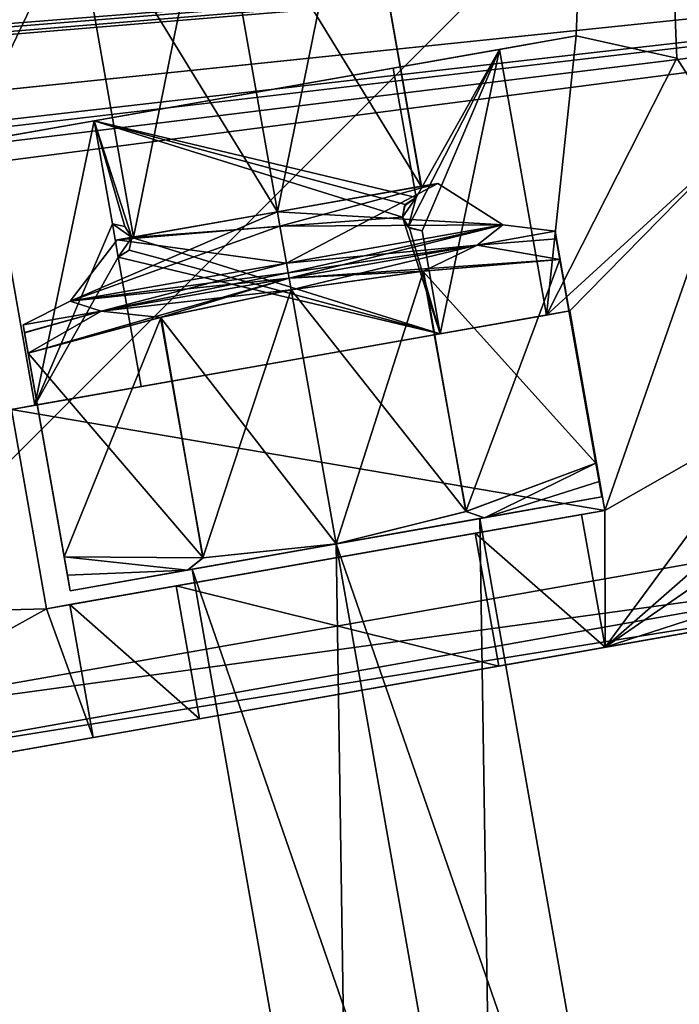
# Model space of a CAD drawing. Units: millimetres. Extents: x -600 to 600, y -938 to 256.
# Drawn here: x 295 to 305, y -318 to -303 of the extents above; entities that cross this region are included whole.
import ezdxf

# ---------------------------------------------------------------- set-up
doc = ezdxf.new("R2010")
doc.units = ezdxf.units.MM
doc.header["$LTSCALE"] = 65.185185
for name, color, linetype in [('1', 7, 'CONTINUOUS'), ('167', 7, 'CONTINUOUS'), ('168', 7, 'CONTINUOUS'), ('171', 7, 'CONTINUOUS'), ('172', 7, 'CONTINUOUS'), ('173', 7, 'CONTINUOUS'), ('174', 7, 'CONTINUOUS'), ('175', 7, 'CONTINUOUS'), ('176', 7, 'CONTINUOUS'), ('177', 7, 'CONTINUOUS'), ('178', 7, 'CONTINUOUS'), ('179', 7, 'CONTINUOUS'), ('180', 7, 'CONTINUOUS'), ('181', 7, 'CONTINUOUS'), ('182', 7, 'CONTINUOUS'), ('183', 7, 'CONTINUOUS'), ('184', 7, 'CONTINUOUS'), ('185', 7, 'CONTINUOUS'), ('186', 7, 'CONTINUOUS'), ('187', 7, 'CONTINUOUS'), ('188', 7, 'CONTINUOUS'), ('189', 7, 'CONTINUOUS'), ('190', 7, 'CONTINUOUS'), ('197', 7, 'CONTINUOUS'), ('239', 7, 'CONTINUOUS'), ('269', 7, 'CONTINUOUS'), ('270', 7, 'CONTINUOUS'), ('39', 7, 'CONTINUOUS'), ('4', 7, 'CONTINUOUS'), ('446', 7, 'CONTINUOUS'), ('447', 7, 'CONTINUOUS'), ('448', 7, 'CONTINUOUS'), ('449', 7, 'CONTINUOUS'), ('450', 7, 'CONTINUOUS'), ('451', 7, 'CONTINUOUS'), ('452', 7, 'CONTINUOUS'), ('453', 7, 'CONTINUOUS'), ('454', 7, 'CONTINUOUS'), ('455', 7, 'CONTINUOUS'), ('456', 7, 'CONTINUOUS'), ('457', 7, 'CONTINUOUS'), ('458', 7, 'CONTINUOUS'), ('459', 7, 'CONTINUOUS'), ('460', 7, 'CONTINUOUS'), ('461', 7, 'CONTINUOUS'), ('462', 7, 'CONTINUOUS'), ('463', 7, 'CONTINUOUS'), ('464', 7, 'CONTINUOUS'), ('465', 7, 'CONTINUOUS'), ('51', 7, 'CONTINUOUS'), ('52', 7, 'CONTINUOUS'), ('60', 7, 'CONTINUOUS'), ('633', 7, 'CONTINUOUS'), ('636', 7, 'CONTINUOUS'), ('65', 7, 'CONTINUOUS'), ('66', 7, 'CONTINUOUS'), ('853', 7, 'CONTINUOUS'), ('856', 7, 'CONTINUOUS')]:
    doc.layers.add(name, color=color, linetype=linetype)

msp = doc.modelspace()

# ---------------------------------------------------------------- linework, layer by layer
at = {"layer": '1', "color": 155, "linetype": 'Continuous'}
for points in [[(267.43, 196.154, 340.95), (267.435, -878.052, 340.95), (361.569, 137.869, 340.95), (267.43, 196.154, 340.95)], [(267.435, -878.052, 340.95), (361.574, -819.765, 340.95), (361.569, 137.869, 340.95), (267.435, -878.052, 340.95)]]:
    msp.add_3dface(points, dxfattribs=at)
at = {"layer": '167', "color": 155, "linetype": 'Continuous'}
for points in [[(303.601, -281.878, 298.053), (291.879, -306.475, 298.053), (303.513, -282.174, 298.053), (303.601, -281.878, 298.053)], [(291.879, -306.475, 298.053), (303.519, -282.482, 298.053), (303.513, -282.174, 298.053), (291.879, -306.475, 298.053)], [(303.519, -282.482, 298.053), (291.879, -306.475, 298.053), (303.912, -284.712, 298.053), (303.519, -282.482, 298.053)], [(291.879, -306.475, 298.053), (292.192, -306.004, 298.053), (303.912, -284.712, 298.053), (291.879, -306.475, 298.053)], [(292.192, -306.004, 298.053), (292.625, -305.64, 298.053), (303.912, -284.712, 298.053), (292.192, -306.004, 298.053)], [(292.625, -305.64, 298.053), (292.968, -305.469, 298.053), (303.912, -284.712, 298.053), (292.625, -305.64, 298.053)], [(292.968, -305.469, 298.053), (293.338, -305.366, 298.053), (303.912, -284.712, 298.053), (292.968, -305.469, 298.053)], [(293.338, -305.366, 298.053), (294.137, -305.225, 298.053), (303.912, -284.712, 298.053), (293.338, -305.366, 298.053)]]:
    msp.add_3dface(points, dxfattribs=at)
at = {"layer": '168', "color": 155, "linetype": 'Continuous'}
for points in [[(308.167, -308.844, 306.053), (303.519, -282.482, 306.053), (308.167, -308.844, 294.053), (308.167, -308.844, 306.053)], [(303.519, -282.482, 306.053), (303.912, -284.712, 298.053), (308.167, -308.844, 294.053), (303.519, -282.482, 306.053)], [(308.167, -308.844, 294.053), (303.912, -284.712, 298.053), (303.912, -284.712, 294.053), (308.167, -308.844, 294.053)]]:
    msp.add_3dface(points, dxfattribs=at)
at = {"layer": '171', "color": 155, "linetype": 'Continuous'}
for points in [[(303.186, -303.63, 306.053), (304.68, -303.961, 306.053), (303.186, -303.63, 294.053), (303.186, -303.63, 306.053)], [(303.186, -303.63, 294.053), (304.68, -303.961, 306.053), (304.68, -303.961, 294.053), (303.186, -303.63, 294.053)], [(304.68, -303.961, 306.053), (305.503, -305.252, 306.053), (304.68, -303.961, 294.053), (304.68, -303.961, 306.053)], [(305.503, -305.252, 306.053), (305.503, -305.252, 294.053), (304.68, -303.961, 294.053), (305.503, -305.252, 306.053)]]:
    msp.add_3dface(points, dxfattribs=at)
at = {"layer": '172', "color": 155, "linetype": 'Continuous'}
for points in [[(294.137, -305.225, 294.053), (294.137, -305.225, 298.053), (303.186, -303.63, 294.053), (294.137, -305.225, 294.053)], [(303.186, -303.63, 294.053), (294.137, -305.225, 298.053), (296.046, -304.889, 298.053), (303.186, -303.63, 294.053)], [(300.477, -304.107, 298.053), (303.186, -303.63, 294.053), (296.046, -304.889, 298.053), (300.477, -304.107, 298.053)], [(302.053, -303.83, 306.053), (303.186, -303.63, 294.053), (300.477, -304.107, 303.768), (302.053, -303.83, 306.053)], [(300.477, -304.107, 303.768), (303.186, -303.63, 294.053), (300.477, -304.107, 298.053), (300.477, -304.107, 303.768)], [(302.053, -303.83, 306.053), (303.186, -303.63, 306.053), (303.186, -303.63, 294.053), (302.053, -303.83, 306.053)], [(293.338, -305.366, 306.053), (294.47, -305.167, 306.053), (296.046, -304.889, 303.768), (293.338, -305.366, 306.053)], [(293.338, -305.366, 306.053), (296.046, -304.889, 303.768), (296.046, -304.889, 298.053), (293.338, -305.366, 306.053)], [(294.137, -305.225, 298.053), (293.338, -305.366, 306.053), (296.046, -304.889, 298.053), (294.137, -305.225, 298.053)]]:
    msp.add_3dface(points, dxfattribs=at)
at = {"layer": '173', "color": 155, "linetype": 'Continuous'}
for points in [[(294.47, -305.167, 306.053), (295.165, -309.106, 306.053), (296.046, -304.889, 303.768), (294.47, -305.167, 306.053)], [(296.046, -304.889, 303.768), (295.165, -309.106, 306.053), (296.315, -306.415, 303.768), (296.046, -304.889, 303.768)], [(296.315, -306.415, 303.768), (295.165, -309.106, 306.053), (296.402, -306.908, 303.768), (296.315, -306.415, 303.768)], [(296.604, -306.617, 303.411), (296.315, -306.415, 303.768), (296.402, -306.908, 303.768), (296.604, -306.617, 303.411)], [(295.165, -309.106, 306.053), (296.74, -308.828, 303.768), (296.402, -306.908, 303.768), (295.165, -309.106, 306.053)]]:
    msp.add_3dface(points, dxfattribs=at)
at = {"layer": '174', "color": 155, "linetype": 'Continuous'}
for points in [[(297.608, -313.752, 303.768), (297.261, -311.782, 303.768), (295.685, -312.06, 306.053), (297.608, -313.752, 303.768)], [(296.033, -314.03, 306.053), (297.608, -313.752, 303.768), (295.685, -312.06, 306.053), (296.033, -314.03, 306.053)]]:
    msp.add_3dface(points, dxfattribs=at)
at = {"layer": '175', "color": 155, "linetype": 'Continuous'}
for points in [[(296.046, -304.889, 303.768), (296.315, -306.415, 303.768), (296.315, -306.415, 298.053), (296.046, -304.889, 303.768)], [(296.046, -304.889, 298.053), (296.046, -304.889, 303.768), (296.315, -306.415, 298.053), (296.046, -304.889, 298.053)]]:
    msp.add_3dface(points, dxfattribs=at)
at = {"layer": '176', "color": 155, "linetype": 'Continuous'}
for points in [[(296.74, -308.828, 303.768), (296.74, -308.828, 298.053), (296.402, -306.908, 303.768), (296.74, -308.828, 303.768)], [(296.402, -306.908, 303.768), (296.74, -308.828, 298.053), (296.402, -306.908, 298.053), (296.402, -306.908, 303.768)]]:
    msp.add_3dface(points, dxfattribs=at)
at = {"layer": '177', "color": 155, "linetype": 'Continuous'}
for points in [[(297.608, -313.752, 303.768), (297.608, -313.752, 298.053), (297.261, -311.782, 303.768), (297.608, -313.752, 303.768)], [(297.261, -311.782, 303.768), (297.608, -313.752, 298.053), (297.261, -311.782, 298.053), (297.261, -311.782, 303.768)]]:
    msp.add_3dface(points, dxfattribs=at)
at = {"layer": '178', "color": 155, "linetype": 'Continuous'}
for points in [[(302.04, -312.971, 298.053), (301.693, -311.001, 298.053), (297.261, -311.782, 298.053), (302.04, -312.971, 298.053)], [(297.608, -313.752, 298.053), (302.04, -312.971, 298.053), (297.261, -311.782, 298.053), (297.608, -313.752, 298.053)]]:
    msp.add_3dface(points, dxfattribs=at)
at = {"layer": '179', "color": 155, "linetype": 'Continuous'}
for points in [[(300.477, -304.107, 298.053), (296.046, -304.889, 298.053), (300.816, -306.028, 298.053), (300.477, -304.107, 298.053)], [(300.816, -306.028, 298.053), (296.046, -304.889, 298.053), (300.655, -306.131, 298.053), (300.816, -306.028, 298.053)], [(300.655, -306.131, 298.053), (296.046, -304.889, 298.053), (300.613, -306.317, 298.053), (300.655, -306.131, 298.053)], [(300.613, -306.317, 298.053), (296.046, -304.889, 298.053), (296.604, -306.618, 298.053), (300.613, -306.317, 298.053)], [(296.604, -306.618, 298.053), (296.046, -304.889, 298.053), (296.502, -306.457, 298.053), (296.604, -306.618, 298.053)], [(296.502, -306.457, 298.053), (296.046, -304.889, 298.053), (296.315, -306.415, 298.053), (296.502, -306.457, 298.053)], [(301.172, -308.047, 298.053), (300.613, -306.317, 298.053), (296.604, -306.618, 298.053), (301.172, -308.047, 298.053)], [(300.613, -306.317, 298.053), (301.172, -308.047, 298.053), (300.716, -306.479, 298.053), (300.613, -306.317, 298.053)], [(301.172, -308.047, 298.053), (300.903, -306.52, 298.053), (300.716, -306.479, 298.053), (301.172, -308.047, 298.053)], [(296.563, -306.805, 298.053), (301.172, -308.047, 298.053), (296.604, -306.618, 298.053), (296.563, -306.805, 298.053)], [(296.402, -306.908, 298.053), (301.172, -308.047, 298.053), (296.563, -306.805, 298.053), (296.402, -306.908, 298.053)], [(296.74, -308.828, 298.053), (301.172, -308.047, 298.053), (296.402, -306.908, 298.053), (296.74, -308.828, 298.053)]]:
    msp.add_3dface(points, dxfattribs=at)
at = {"layer": '180', "color": 155, "linetype": 'Continuous'}
for points in [[(309.384, -311.676, 293.346), (309.672, -311.625, 294.053), (303.616, -312.693, 306.053), (309.384, -311.676, 293.346)], [(303.616, -312.693, 306.053), (309.672, -311.625, 294.053), (309.672, -311.625, 306.053), (303.616, -312.693, 306.053)], [(308.688, -311.799, 293.053), (309.384, -311.676, 293.346), (303.616, -312.693, 306.053), (308.688, -311.799, 293.053)], [(308.688, -311.799, 293.053), (297.608, -313.752, 298.053), (290.961, -314.924, 293.053), (308.688, -311.799, 293.053)], [(297.608, -313.752, 298.053), (308.688, -311.799, 293.053), (302.04, -312.971, 298.053), (297.608, -313.752, 298.053)], [(302.04, -312.971, 298.053), (308.688, -311.799, 293.053), (302.04, -312.971, 303.768), (302.04, -312.971, 298.053)], [(302.04, -312.971, 303.768), (308.688, -311.799, 293.053), (303.616, -312.693, 306.053), (302.04, -312.971, 303.768)], [(297.608, -313.752, 298.053), (296.033, -314.03, 306.053), (290.961, -314.924, 293.053), (297.608, -313.752, 298.053)], [(297.608, -313.752, 303.768), (296.033, -314.03, 306.053), (297.608, -313.752, 298.053), (297.608, -313.752, 303.768)], [(290.961, -314.924, 293.053), (296.033, -314.03, 306.053), (289.976, -315.098, 306.053), (290.961, -314.924, 293.053)]]:
    msp.add_3dface(points, dxfattribs=at)
at = {"layer": '181', "color": 155, "linetype": 'Continuous'}
for points in [[(302.04, -312.971, 298.053), (302.04, -312.971, 303.768), (301.693, -311.001, 298.053), (302.04, -312.971, 298.053)], [(302.04, -312.971, 303.768), (301.693, -311.001, 303.768), (301.693, -311.001, 298.053), (302.04, -312.971, 303.768)]]:
    msp.add_3dface(points, dxfattribs=at)
at = {"layer": '182', "color": 155, "linetype": 'Continuous'}
for points in [[(301.172, -308.047, 298.053), (301.172, -308.047, 303.768), (300.903, -306.52, 298.053), (301.172, -308.047, 298.053)], [(301.172, -308.047, 303.768), (300.903, -306.52, 303.768), (300.903, -306.52, 298.053), (301.172, -308.047, 303.768)]]:
    msp.add_3dface(points, dxfattribs=at)
at = {"layer": '183', "color": 155, "linetype": 'Continuous'}
for points in [[(300.477, -304.107, 303.768), (300.477, -304.107, 298.053), (300.816, -306.028, 303.768), (300.477, -304.107, 303.768)], [(300.816, -306.028, 303.768), (300.477, -304.107, 298.053), (300.816, -306.028, 298.053), (300.816, -306.028, 303.768)]]:
    msp.add_3dface(points, dxfattribs=at)
at = {"layer": '184', "color": 155, "linetype": 'Continuous'}
for points in [[(302.053, -303.83, 306.053), (300.477, -304.107, 303.768), (300.816, -306.028, 303.768), (302.053, -303.83, 306.053)], [(300.903, -306.52, 303.768), (302.053, -303.83, 306.053), (300.698, -306.465, 303.494), (300.903, -306.52, 303.768)], [(300.698, -306.465, 303.494), (302.053, -303.83, 306.053), (300.816, -306.028, 303.768), (300.698, -306.465, 303.494)], [(301.172, -308.047, 303.768), (302.053, -303.83, 306.053), (300.903, -306.52, 303.768), (301.172, -308.047, 303.768)], [(302.748, -307.769, 306.053), (302.053, -303.83, 306.053), (301.172, -308.047, 303.768), (302.748, -307.769, 306.053)], [(300.613, -306.317, 303.411), (300.698, -306.465, 303.494), (300.816, -306.028, 303.768), (300.613, -306.317, 303.411)], [(300.643, -306.15, 303.494), (300.613, -306.317, 303.411), (300.816, -306.028, 303.768), (300.643, -306.15, 303.494)]]:
    msp.add_3dface(points, dxfattribs=at)
at = {"layer": '185', "color": 155, "linetype": 'Continuous'}
for points in [[(303.616, -312.693, 306.053), (303.268, -310.723, 306.053), (301.693, -311.001, 303.768), (303.616, -312.693, 306.053)], [(302.04, -312.971, 303.768), (303.616, -312.693, 306.053), (301.693, -311.001, 303.768), (302.04, -312.971, 303.768)]]:
    msp.add_3dface(points, dxfattribs=at)
at = {"layer": '186', "color": 155, "linetype": 'Continuous'}
for points in [[(294.82, -309.167, 294.053), (303.092, -307.708, 294.053), (301.172, -308.047, 298.053), (294.82, -309.167, 294.053)], [(303.092, -307.708, 306.053), (302.748, -307.769, 306.053), (301.172, -308.047, 303.768), (303.092, -307.708, 306.053)], [(303.092, -307.708, 294.053), (303.092, -307.708, 306.053), (301.172, -308.047, 298.053), (303.092, -307.708, 294.053)], [(301.172, -308.047, 298.053), (303.092, -307.708, 306.053), (301.172, -308.047, 303.768), (301.172, -308.047, 298.053)], [(296.74, -308.828, 298.053), (294.82, -309.167, 294.053), (301.172, -308.047, 298.053), (296.74, -308.828, 298.053)], [(295.165, -309.106, 306.053), (294.82, -309.167, 294.053), (296.74, -308.828, 303.768), (295.165, -309.106, 306.053)], [(296.74, -308.828, 303.768), (294.82, -309.167, 294.053), (296.74, -308.828, 298.053), (296.74, -308.828, 303.768)], [(295.165, -309.106, 306.053), (294.82, -309.167, 306.053), (294.82, -309.167, 294.053), (295.165, -309.106, 306.053)]]:
    msp.add_3dface(points, dxfattribs=at)
at = {"layer": '187', "color": 155, "linetype": 'Continuous'}
for points in [[(303.613, -310.663, 294.053), (303.613, -310.663, 306.053), (303.092, -307.708, 294.053), (303.613, -310.663, 294.053)], [(303.613, -310.663, 306.053), (303.092, -307.708, 306.053), (303.092, -307.708, 294.053), (303.613, -310.663, 306.053)]]:
    msp.add_3dface(points, dxfattribs=at)
at = {"layer": '188', "color": 155, "linetype": 'Continuous'}
for points in [[(303.613, -310.663, 294.053), (295.341, -312.121, 294.053), (297.261, -311.782, 298.053), (303.613, -310.663, 294.053)], [(301.693, -311.001, 298.053), (303.613, -310.663, 294.053), (297.261, -311.782, 298.053), (301.693, -311.001, 298.053)], [(303.268, -310.723, 306.053), (303.613, -310.663, 294.053), (301.693, -311.001, 303.768), (303.268, -310.723, 306.053)], [(301.693, -311.001, 303.768), (303.613, -310.663, 294.053), (301.693, -311.001, 298.053), (301.693, -311.001, 303.768)], [(303.613, -310.663, 306.053), (303.613, -310.663, 294.053), (303.268, -310.723, 306.053), (303.613, -310.663, 306.053)], [(295.685, -312.06, 306.053), (297.261, -311.782, 303.768), (295.341, -312.121, 306.053), (295.685, -312.06, 306.053)], [(295.341, -312.121, 306.053), (297.261, -311.782, 303.768), (297.261, -311.782, 298.053), (295.341, -312.121, 306.053)], [(295.341, -312.121, 294.053), (295.341, -312.121, 306.053), (297.261, -311.782, 298.053), (295.341, -312.121, 294.053)]]:
    msp.add_3dface(points, dxfattribs=at)
at = {"layer": '189', "color": 155, "linetype": 'Continuous'}
for points in [[(295.341, -312.121, 306.053), (295.341, -312.121, 294.053), (294.82, -309.167, 306.053), (295.341, -312.121, 306.053)], [(294.82, -309.167, 306.053), (295.341, -312.121, 294.053), (294.82, -309.167, 294.053), (294.82, -309.167, 306.053)]]:
    msp.add_3dface(points, dxfattribs=at)
at = {"layer": '190', "color": 155, "linetype": 'Continuous'}
for points in [[(300.643, -306.15, 303.494), (300.816, -306.028, 303.768), (300.655, -306.131, 298.053), (300.643, -306.15, 303.494)], [(300.816, -306.028, 303.768), (300.816, -306.028, 298.053), (300.655, -306.131, 298.053), (300.816, -306.028, 303.768)], [(300.643, -306.15, 303.494), (300.655, -306.131, 298.053), (300.613, -306.317, 298.053), (300.643, -306.15, 303.494)], [(300.613, -306.317, 303.411), (300.643, -306.15, 303.494), (300.613, -306.317, 298.053), (300.613, -306.317, 303.411)], [(300.698, -306.465, 303.494), (300.613, -306.317, 303.411), (300.716, -306.479, 298.053), (300.698, -306.465, 303.494)], [(300.613, -306.317, 303.411), (300.613, -306.317, 298.053), (300.716, -306.479, 298.053), (300.613, -306.317, 303.411)], [(300.903, -306.52, 303.768), (300.698, -306.465, 303.494), (300.903, -306.52, 298.053), (300.903, -306.52, 303.768)], [(300.903, -306.52, 298.053), (300.698, -306.465, 303.494), (300.716, -306.479, 298.053), (300.903, -306.52, 298.053)]]:
    msp.add_3dface(points, dxfattribs=at)
at = {"layer": '197', "color": 155, "linetype": 'Continuous'}
for points in [[(290.787, -313.939, 292.053), (308.514, -310.814, 292.053), (308.635, -311.5, 292.335), (290.787, -313.939, 292.053)], [(290.787, -313.939, 292.053), (308.635, -311.5, 292.335), (290.912, -314.646, 292.357), (290.787, -313.939, 292.053)], [(308.635, -311.5, 292.335), (308.688, -311.799, 293.053), (290.912, -314.646, 292.357), (308.635, -311.5, 292.335)], [(308.688, -311.799, 293.053), (290.961, -314.924, 293.053), (290.912, -314.646, 292.357), (308.688, -311.799, 293.053)]]:
    msp.add_3dface(points, dxfattribs=at)
at = {"layer": '239', "color": 155, "linetype": 'Continuous'}
for points in [[(291.879, -306.475, 294.053), (291.879, -306.475, 298.053), (303.601, -281.878, 298.053), (291.879, -306.475, 294.053)], [(291.879, -306.475, 294.053), (303.601, -281.878, 298.053), (303.601, -281.878, 294.053), (291.879, -306.475, 294.053)]]:
    msp.add_3dface(points, dxfattribs=at)
at = {"layer": '269', "color": 155, "linetype": 'Continuous'}
for points in [[(296.315, -306.415, 303.768), (296.604, -306.617, 303.411), (296.315, -306.415, 298.053), (296.315, -306.415, 303.768)], [(296.604, -306.617, 303.411), (296.502, -306.457, 298.053), (296.315, -306.415, 298.053), (296.604, -306.617, 303.411)], [(296.604, -306.617, 303.411), (296.604, -306.618, 298.053), (296.502, -306.457, 298.053), (296.604, -306.617, 303.411)], [(296.604, -306.617, 303.411), (296.402, -306.908, 303.768), (296.604, -306.618, 298.053), (296.604, -306.617, 303.411)], [(296.402, -306.908, 303.768), (296.563, -306.805, 298.053), (296.604, -306.618, 298.053), (296.402, -306.908, 303.768)], [(296.402, -306.908, 303.768), (296.402, -306.908, 298.053), (296.563, -306.805, 298.053), (296.402, -306.908, 303.768)]]:
    msp.add_3dface(points, dxfattribs=at)
at = {"layer": '270', "color": 155, "linetype": 'Continuous'}
for points in [[(294.137, -305.225, 298.053), (294.137, -305.225, 294.053), (303.912, -284.712, 294.053), (294.137, -305.225, 298.053)], [(303.912, -284.712, 298.053), (294.137, -305.225, 298.053), (303.912, -284.712, 294.053), (303.912, -284.712, 298.053)]]:
    msp.add_3dface(points, dxfattribs=at)
at = {"layer": '39', "color": 155, "linetype": 'Continuous'}
for points in [[(306.325, -298.397, 292.053), (290.787, -313.939, 292.053), (285.723, -283.589, 292.053), (306.325, -298.397, 292.053)], [(308.514, -310.814, 292.053), (290.787, -313.939, 292.053), (306.325, -298.397, 292.053), (308.514, -310.814, 292.053)]]:
    msp.add_3dface(points, dxfattribs=at)
at = {"layer": '4', "color": 155, "linetype": 'Continuous'}
for points in [[(361.569, -819.769, 315.95), (267.43, -878.054, 315.95), (267.435, 196.152, 315.95), (361.569, -819.769, 315.95)], [(361.569, -819.769, 315.95), (267.435, 196.152, 315.95), (361.574, 137.865, 315.95), (361.569, -819.769, 315.95)]]:
    msp.add_3dface(points, dxfattribs=at)
at = {"layer": '446', "linetype": 'Continuous'}
for points in [[(297.806, -300.82, 301.553), (295.673, -301.196, 300.302), (298.761, -306.236, 301.553), (297.806, -300.82, 301.553)], [(295.673, -301.196, 297.804), (297.806, -300.82, 296.553), (296.628, -306.612, 297.803), (295.673, -301.196, 297.804)], [(297.806, -300.82, 296.553), (298.761, -306.236, 296.553), (296.628, -306.612, 297.803), (297.806, -300.82, 296.553)], [(295.673, -301.196, 300.302), (295.673, -301.196, 297.804), (296.628, -306.612, 300.302), (295.673, -301.196, 300.302)], [(298.761, -306.236, 301.553), (295.673, -301.196, 300.302), (296.628, -306.612, 300.302), (298.761, -306.236, 301.553)], [(296.628, -306.612, 300.302), (295.673, -301.196, 297.804), (296.628, -306.612, 297.803), (296.628, -306.612, 300.302)]]:
    msp.add_3dface(points, dxfattribs=at)
at = {"layer": '447', "linetype": 'Continuous'}
for points in [[(297.496, -311.536, 297.804), (299.629, -311.16, 296.553), (299.841, -324.831, 297.803), (297.496, -311.536, 297.804)], [(299.629, -311.16, 301.553), (297.497, -311.536, 300.302), (301.973, -324.455, 301.553), (299.629, -311.16, 301.553)], [(299.629, -311.16, 296.553), (301.973, -324.455, 296.553), (299.841, -324.831, 297.803), (299.629, -311.16, 296.553)], [(297.497, -311.536, 300.302), (297.496, -311.536, 297.804), (299.841, -324.831, 300.302), (297.497, -311.536, 300.302)], [(299.841, -324.831, 300.302), (297.496, -311.536, 297.804), (299.841, -324.831, 297.803), (299.841, -324.831, 300.302)], [(301.973, -324.455, 301.553), (297.497, -311.536, 300.302), (299.841, -324.831, 300.302), (301.973, -324.455, 301.553)]]:
    msp.add_3dface(points, dxfattribs=at)
at = {"layer": '448', "linetype": 'Continuous'}
for points in [[(298.761, -306.236, 296.267), (298.761, -306.236, 296.553), (301.138, -305.817, 297.661), (298.761, -306.236, 296.267)], [(301.138, -305.817, 297.661), (298.761, -306.236, 296.553), (300.894, -305.86, 297.804), (301.138, -305.817, 297.661)], [(298.761, -306.236, 301.553), (298.761, -306.236, 301.839), (301.138, -305.817, 300.445), (298.761, -306.236, 301.553)], [(298.761, -306.236, 301.553), (301.138, -305.817, 300.445), (300.893, -305.86, 300.302), (298.761, -306.236, 301.553)], [(301.138, -305.817, 300.445), (301.138, -305.817, 297.661), (300.893, -305.86, 300.302), (301.138, -305.817, 300.445)], [(300.893, -305.86, 300.302), (301.138, -305.817, 297.661), (300.894, -305.86, 297.804), (300.893, -305.86, 300.302)], [(296.628, -306.612, 297.803), (298.761, -306.236, 296.553), (296.384, -306.655, 297.661), (296.628, -306.612, 297.803)], [(296.384, -306.655, 297.661), (298.761, -306.236, 296.553), (298.761, -306.236, 296.267), (296.384, -306.655, 297.661)], [(298.761, -306.236, 301.553), (296.628, -306.612, 300.302), (296.384, -306.655, 300.444), (298.761, -306.236, 301.553)], [(298.761, -306.236, 301.839), (298.761, -306.236, 301.553), (296.384, -306.655, 300.444), (298.761, -306.236, 301.839)], [(296.628, -306.612, 300.302), (296.628, -306.612, 297.803), (296.384, -306.655, 300.444), (296.628, -306.612, 300.302)], [(296.384, -306.655, 300.444), (296.628, -306.612, 297.803), (296.384, -306.655, 297.661), (296.384, -306.655, 300.444)]]:
    msp.add_3dface(points, dxfattribs=at)
at = {"layer": '449', "linetype": 'Continuous'}
for points in [[(299.939, -300.443, 300.302), (297.806, -300.82, 301.553), (300.893, -305.86, 300.302), (299.939, -300.443, 300.302)], [(297.806, -300.82, 296.553), (299.938, -300.444, 297.803), (298.761, -306.236, 296.553), (297.806, -300.82, 296.553)], [(298.761, -306.236, 296.553), (299.938, -300.444, 297.803), (300.894, -305.86, 297.804), (298.761, -306.236, 296.553)], [(299.938, -300.444, 297.803), (299.939, -300.443, 300.302), (300.894, -305.86, 297.804), (299.938, -300.444, 297.803)], [(299.939, -300.443, 300.302), (300.893, -305.86, 300.302), (300.894, -305.86, 297.804), (299.939, -300.443, 300.302)], [(297.806, -300.82, 301.553), (298.761, -306.236, 301.553), (300.893, -305.86, 300.302), (297.806, -300.82, 301.553)]]:
    msp.add_3dface(points, dxfattribs=at)
at = {"layer": '450', "linetype": 'Continuous'}
for points in [[(301.762, -310.784, 300.302), (299.629, -311.16, 301.553), (304.106, -324.079, 300.302), (301.762, -310.784, 300.302)], [(299.629, -311.16, 296.553), (301.761, -310.784, 297.803), (301.973, -324.455, 296.553), (299.629, -311.16, 296.553)], [(301.761, -310.784, 297.803), (301.762, -310.784, 300.302), (304.106, -324.079, 297.804), (301.761, -310.784, 297.803)], [(301.973, -324.455, 296.553), (301.761, -310.784, 297.803), (304.106, -324.079, 297.804), (301.973, -324.455, 296.553)], [(304.106, -324.079, 297.804), (301.762, -310.784, 300.302), (304.106, -324.079, 300.302), (304.106, -324.079, 297.804)], [(299.629, -311.16, 301.553), (301.973, -324.455, 301.553), (304.106, -324.079, 300.302), (299.629, -311.16, 301.553)]]:
    msp.add_3dface(points, dxfattribs=at)
at = {"layer": '451', "linetype": 'Continuous'}
for points in [[(303.568, -310.465, 296.053), (295.69, -311.855, 296.053), (297.427, -311.548, 294.581), (303.568, -310.465, 296.053)], [(295.69, -311.855, 296.053), (303.568, -310.465, 296.053), (299.629, -311.16, 296.553), (295.69, -311.855, 296.053)], [(295.69, -311.855, 302.053), (303.568, -310.465, 302.053), (301.831, -310.772, 303.525), (295.69, -311.855, 302.053)], [(303.568, -310.465, 302.053), (295.69, -311.855, 302.053), (299.629, -311.16, 301.553), (303.568, -310.465, 302.053)], [(303.568, -310.465, 296.053), (297.427, -311.548, 294.581), (301.831, -310.772, 294.581), (303.568, -310.465, 296.053)], [(299.629, -311.16, 296.553), (303.568, -310.465, 296.053), (301.761, -310.784, 297.803), (299.629, -311.16, 296.553)], [(303.568, -310.465, 302.053), (299.629, -311.16, 301.553), (301.762, -310.784, 300.302), (303.568, -310.465, 302.053)], [(303.568, -310.465, 296.053), (303.568, -310.465, 302.053), (301.761, -310.784, 297.803), (303.568, -310.465, 296.053)], [(301.761, -310.784, 297.803), (303.568, -310.465, 302.053), (301.762, -310.784, 300.302), (301.761, -310.784, 297.803)], [(295.69, -311.855, 302.053), (301.831, -310.772, 303.525), (297.427, -311.548, 303.525), (295.69, -311.855, 302.053)], [(297.427, -311.548, 294.581), (299.629, -311.16, 294.053), (301.831, -310.772, 294.581), (297.427, -311.548, 294.581)], [(301.831, -310.772, 303.525), (299.629, -311.16, 304.053), (297.427, -311.548, 303.525), (301.831, -310.772, 303.525)], [(299.629, -311.16, 301.553), (295.69, -311.855, 302.053), (297.497, -311.536, 300.302), (299.629, -311.16, 301.553)], [(297.496, -311.536, 297.804), (295.69, -311.855, 296.053), (299.629, -311.16, 296.553), (297.496, -311.536, 297.804)], [(295.69, -311.855, 302.053), (295.69, -311.855, 296.053), (297.497, -311.536, 300.302), (295.69, -311.855, 302.053)], [(297.497, -311.536, 300.302), (295.69, -311.855, 296.053), (297.496, -311.536, 297.804), (297.497, -311.536, 300.302)]]:
    msp.add_3dface(points, dxfattribs=at)
at = {"layer": '452', "linetype": 'Continuous'}
for points in [[(297.654, -311.369, 294.053), (299.629, -311.16, 294.053), (297.427, -311.548, 294.581), (297.654, -311.369, 294.053)], [(295.601, -311.352, 294.053), (297.654, -311.369, 294.053), (297.427, -311.548, 294.581), (295.601, -311.352, 294.053)], [(295.649, -311.625, 295.076), (295.601, -311.352, 294.053), (297.427, -311.548, 294.581), (295.649, -311.625, 295.076)], [(295.69, -311.855, 296.053), (295.649, -311.625, 295.076), (297.427, -311.548, 294.581), (295.69, -311.855, 296.053)]]:
    msp.add_3dface(points, dxfattribs=at)
at = {"layer": '453', "linetype": 'Continuous'}
for points in [[(299.629, -311.16, 304.053), (297.66, -311.368, 304.053), (297.427, -311.548, 303.525), (299.629, -311.16, 304.053)], [(295.601, -311.352, 304.053), (295.649, -311.626, 303.026), (297.427, -311.548, 303.525), (295.601, -311.352, 304.053)], [(297.66, -311.368, 304.053), (295.601, -311.352, 304.053), (297.427, -311.548, 303.525), (297.66, -311.368, 304.053)], [(295.649, -311.626, 303.026), (295.69, -311.855, 302.053), (297.427, -311.548, 303.525), (295.649, -311.626, 303.026)]]:
    msp.add_3dface(points, dxfattribs=at)
at = {"layer": '454', "linetype": 'Continuous'}
for points in [[(294.995, -307.915, 299.052), (295.015, -308.03, 296.667), (295.69, -311.855, 302.053), (294.995, -307.915, 299.052)], [(295.015, -308.027, 301.415), (294.995, -307.915, 299.052), (295.69, -311.855, 302.053), (295.015, -308.027, 301.415)], [(295.069, -308.333, 304.053), (295.015, -308.027, 301.415), (295.601, -311.352, 304.053), (295.069, -308.333, 304.053)], [(295.601, -311.352, 304.053), (295.015, -308.027, 301.415), (295.649, -311.626, 303.026), (295.601, -311.352, 304.053)], [(295.649, -311.626, 303.026), (295.015, -308.027, 301.415), (295.69, -311.855, 302.053), (295.649, -311.626, 303.026)], [(295.015, -308.03, 296.667), (295.069, -308.333, 294.053), (295.69, -311.855, 296.053), (295.015, -308.03, 296.667)], [(295.69, -311.855, 302.053), (295.015, -308.03, 296.667), (295.69, -311.855, 296.053), (295.69, -311.855, 302.053)], [(295.069, -308.333, 294.053), (295.601, -311.352, 294.053), (295.649, -311.625, 295.076), (295.069, -308.333, 294.053)], [(295.69, -311.855, 296.053), (295.069, -308.333, 294.053), (295.649, -311.625, 295.076), (295.69, -311.855, 296.053)]]:
    msp.add_3dface(points, dxfattribs=at)
at = {"layer": '455', "linetype": 'Continuous'}
for points in [[(301.72, -306.73, 296.225), (302.874, -306.526, 299.054), (302.893, -306.638, 296.691), (301.72, -306.73, 296.225)], [(298.934, -307.221, 295.053), (301.72, -306.73, 296.225), (298.965, -307.394, 294.053), (298.934, -307.221, 295.053)], [(298.965, -307.394, 294.053), (301.72, -306.73, 296.225), (300.927, -307.116, 294.053), (298.965, -307.394, 294.053)], [(300.927, -307.116, 294.053), (301.72, -306.73, 296.225), (302.947, -306.944, 294.053), (300.927, -307.116, 294.053)], [(302.947, -306.944, 294.053), (301.72, -306.73, 296.225), (302.893, -306.638, 296.691), (302.947, -306.944, 294.053)], [(296.149, -307.712, 296.224), (298.934, -307.221, 295.053), (295.069, -308.333, 294.053), (296.149, -307.712, 296.224)], [(295.069, -308.333, 294.053), (298.934, -307.221, 295.053), (297.039, -307.801, 294.053), (295.069, -308.333, 294.053)], [(297.039, -307.801, 294.053), (298.934, -307.221, 295.053), (298.965, -307.394, 294.053), (297.039, -307.801, 294.053)], [(294.995, -307.915, 299.052), (296.149, -307.712, 296.224), (295.015, -308.03, 296.667), (294.995, -307.915, 299.052)], [(295.015, -308.03, 296.667), (296.149, -307.712, 296.224), (295.069, -308.333, 294.053), (295.015, -308.03, 296.667)]]:
    msp.add_3dface(points, dxfattribs=at)
at = {"layer": '456', "linetype": 'Continuous'}
for points in [[(302.102, -306.432, 300.933), (298.895, -306.997, 302.813), (301.72, -306.73, 301.881), (302.102, -306.432, 300.933)], [(298.895, -306.997, 295.293), (302.102, -306.432, 297.173), (298.921, -307.144, 295.207), (298.895, -306.997, 295.293)], [(302.102, -306.432, 297.173), (298.934, -307.221, 295.053), (298.921, -307.144, 295.207), (302.102, -306.432, 297.173)], [(298.934, -307.221, 295.053), (302.102, -306.432, 297.173), (301.72, -306.73, 296.225), (298.934, -307.221, 295.053)], [(301.72, -306.73, 296.225), (302.102, -306.432, 297.173), (302.874, -306.526, 299.054), (301.72, -306.73, 296.225)], [(302.874, -306.526, 299.054), (302.102, -306.432, 300.933), (301.72, -306.73, 301.881), (302.874, -306.526, 299.054)], [(302.102, -306.432, 297.173), (302.102, -306.432, 300.933), (302.874, -306.526, 299.054), (302.102, -306.432, 297.173)], [(301.72, -306.73, 301.881), (298.895, -306.997, 302.813), (298.921, -307.144, 302.899), (301.72, -306.73, 301.881)], [(298.934, -307.221, 303.053), (301.72, -306.73, 301.881), (298.921, -307.144, 302.899), (298.934, -307.221, 303.053)]]:
    msp.add_3dface(points, dxfattribs=at)
at = {"layer": '457', "linetype": 'Continuous'}
for points in [[(302.874, -306.526, 299.054), (301.72, -306.73, 301.881), (302.894, -306.64, 301.439), (302.874, -306.526, 299.054)], [(301.72, -306.73, 301.881), (298.934, -307.221, 303.053), (302.947, -306.944, 304.053), (301.72, -306.73, 301.881)], [(302.894, -306.64, 301.439), (301.72, -306.73, 301.881), (302.947, -306.944, 304.053), (302.894, -306.64, 301.439)], [(302.947, -306.944, 304.053), (298.934, -307.221, 303.053), (300.914, -307.118, 304.053), (302.947, -306.944, 304.053)], [(300.914, -307.118, 304.053), (298.934, -307.221, 303.053), (298.965, -307.394, 304.053), (300.914, -307.118, 304.053)], [(298.934, -307.221, 303.053), (296.149, -307.712, 301.881), (298.965, -307.394, 304.053), (298.934, -307.221, 303.053)], [(298.965, -307.394, 304.053), (296.149, -307.712, 301.881), (297.026, -307.804, 304.053), (298.965, -307.394, 304.053)], [(296.149, -307.712, 301.881), (294.995, -307.915, 299.052), (295.015, -308.027, 301.415), (296.149, -307.712, 301.881)], [(295.069, -308.333, 304.053), (296.149, -307.712, 301.881), (295.015, -308.027, 301.415), (295.069, -308.333, 304.053)], [(297.026, -307.804, 304.053), (296.149, -307.712, 301.881), (295.069, -308.333, 304.053), (297.026, -307.804, 304.053)]]:
    msp.add_3dface(points, dxfattribs=at)
at = {"layer": '458', "linetype": 'Continuous'}
for points in [[(298.895, -306.997, 302.813), (295.688, -307.562, 300.933), (298.921, -307.144, 302.899), (298.895, -306.997, 302.813)], [(295.688, -307.562, 297.173), (298.895, -306.997, 295.293), (296.149, -307.712, 296.224), (295.688, -307.562, 297.173)], [(298.895, -306.997, 295.293), (298.921, -307.144, 295.207), (296.149, -307.712, 296.224), (298.895, -306.997, 295.293)], [(295.688, -307.562, 300.933), (298.934, -307.221, 303.053), (298.921, -307.144, 302.899), (295.688, -307.562, 300.933)], [(298.921, -307.144, 295.207), (298.934, -307.221, 295.053), (296.149, -307.712, 296.224), (298.921, -307.144, 295.207)], [(298.934, -307.221, 303.053), (295.688, -307.562, 300.933), (296.149, -307.712, 301.881), (298.934, -307.221, 303.053)], [(295.688, -307.562, 300.933), (295.688, -307.562, 297.173), (294.995, -307.915, 299.052), (295.688, -307.562, 300.933)], [(295.688, -307.562, 300.933), (294.995, -307.915, 299.052), (296.149, -307.712, 301.881), (295.688, -307.562, 300.933)], [(295.688, -307.562, 297.173), (296.149, -307.712, 296.224), (294.995, -307.915, 299.052), (295.688, -307.562, 297.173)]]:
    msp.add_3dface(points, dxfattribs=at)
at = {"layer": '459', "linetype": 'Continuous'}
for points in [[(296.384, -306.655, 297.661), (298.761, -306.236, 296.267), (295.688, -307.562, 297.173), (296.384, -306.655, 297.661)], [(295.688, -307.562, 297.173), (298.761, -306.236, 296.267), (298.798, -306.449, 295.645), (295.688, -307.562, 297.173)], [(298.761, -306.236, 301.839), (296.384, -306.655, 300.444), (298.798, -306.449, 302.46), (298.761, -306.236, 301.839)], [(298.895, -306.997, 295.293), (295.688, -307.562, 297.173), (298.798, -306.449, 295.645), (298.895, -306.997, 295.293)], [(298.798, -306.449, 302.46), (296.384, -306.655, 300.444), (298.895, -306.997, 302.813), (298.798, -306.449, 302.46)], [(296.384, -306.655, 300.444), (296.384, -306.655, 297.661), (295.688, -307.562, 300.933), (296.384, -306.655, 300.444)], [(298.895, -306.997, 302.813), (296.384, -306.655, 300.444), (295.688, -307.562, 300.933), (298.895, -306.997, 302.813)], [(295.688, -307.562, 300.933), (296.384, -306.655, 297.661), (295.688, -307.562, 297.173), (295.688, -307.562, 300.933)]]:
    msp.add_3dface(points, dxfattribs=at)
at = {"layer": '460', "linetype": 'Continuous'}
for points in [[(301.138, -305.817, 300.445), (298.761, -306.236, 301.839), (302.102, -306.432, 300.933), (301.138, -305.817, 300.445)], [(298.761, -306.236, 296.267), (301.138, -305.817, 297.661), (298.798, -306.449, 295.645), (298.761, -306.236, 296.267)], [(301.138, -305.817, 297.661), (298.895, -306.997, 295.293), (298.798, -306.449, 295.645), (301.138, -305.817, 297.661)], [(298.895, -306.997, 295.293), (301.138, -305.817, 297.661), (302.102, -306.432, 297.173), (298.895, -306.997, 295.293)], [(301.138, -305.817, 297.661), (301.138, -305.817, 300.445), (302.102, -306.432, 297.173), (301.138, -305.817, 297.661)], [(302.102, -306.432, 297.173), (301.138, -305.817, 300.445), (302.102, -306.432, 300.933), (302.102, -306.432, 297.173)], [(298.761, -306.236, 301.839), (298.798, -306.449, 302.46), (302.102, -306.432, 300.933), (298.761, -306.236, 301.839)], [(298.798, -306.449, 302.46), (298.895, -306.997, 302.813), (302.102, -306.432, 300.933), (298.798, -306.449, 302.46)]]:
    msp.add_3dface(points, dxfattribs=at)
at = {"layer": '461', "linetype": 'Continuous'}
for points in [[(302.893, -306.638, 296.691), (302.874, -306.526, 299.054), (303.568, -310.465, 296.053), (302.893, -306.638, 296.691)], [(302.874, -306.526, 299.054), (302.894, -306.64, 301.439), (303.568, -310.465, 296.053), (302.874, -306.526, 299.054)], [(302.947, -306.944, 294.053), (302.893, -306.638, 296.691), (303.48, -309.963, 294.053), (302.947, -306.944, 294.053)], [(303.48, -309.963, 294.053), (302.893, -306.638, 296.691), (303.528, -310.237, 295.079), (303.48, -309.963, 294.053)], [(303.528, -310.237, 295.079), (302.893, -306.638, 296.691), (303.568, -310.465, 296.053), (303.528, -310.237, 295.079)], [(302.894, -306.64, 301.439), (302.947, -306.944, 304.053), (303.568, -310.465, 302.053), (302.894, -306.64, 301.439)], [(303.568, -310.465, 296.053), (302.894, -306.64, 301.439), (303.568, -310.465, 302.053), (303.568, -310.465, 296.053)], [(303.568, -310.465, 302.053), (302.947, -306.944, 304.053), (303.528, -310.236, 303.03), (303.568, -310.465, 302.053)], [(303.528, -310.236, 303.03), (302.947, -306.944, 304.053), (303.48, -309.963, 304.053), (303.528, -310.236, 303.03)]]:
    msp.add_3dface(points, dxfattribs=at)
at = {"layer": '462', "linetype": 'Continuous'}
for points in [[(300.927, -307.116, 294.053), (302.947, -306.944, 294.053), (301.55, -310.682, 294.053), (300.927, -307.116, 294.053)], [(302.947, -306.944, 294.053), (303.48, -309.963, 294.053), (301.55, -310.682, 294.053), (302.947, -306.944, 294.053)], [(298.965, -307.394, 294.053), (300.927, -307.116, 294.053), (299.629, -311.16, 294.053), (298.965, -307.394, 294.053)], [(299.629, -311.16, 294.053), (300.927, -307.116, 294.053), (301.55, -310.682, 294.053), (299.629, -311.16, 294.053)], [(297.039, -307.801, 294.053), (298.965, -307.394, 294.053), (297.654, -311.369, 294.053), (297.039, -307.801, 294.053)], [(297.654, -311.369, 294.053), (298.965, -307.394, 294.053), (299.629, -311.16, 294.053), (297.654, -311.369, 294.053)], [(295.069, -308.333, 294.053), (297.039, -307.801, 294.053), (295.601, -311.352, 294.053), (295.069, -308.333, 294.053)], [(295.601, -311.352, 294.053), (297.039, -307.801, 294.053), (297.654, -311.369, 294.053), (295.601, -311.352, 294.053)]]:
    msp.add_3dface(points, dxfattribs=at)
at = {"layer": '463', "linetype": 'Continuous'}
for points in [[(303.48, -309.963, 304.053), (301.556, -310.681, 304.053), (301.831, -310.772, 303.525), (303.48, -309.963, 304.053)], [(303.528, -310.236, 303.03), (303.48, -309.963, 304.053), (301.831, -310.772, 303.525), (303.528, -310.236, 303.03)], [(303.568, -310.465, 302.053), (303.528, -310.236, 303.03), (301.831, -310.772, 303.525), (303.568, -310.465, 302.053)], [(301.556, -310.681, 304.053), (299.629, -311.16, 304.053), (301.831, -310.772, 303.525), (301.556, -310.681, 304.053)]]:
    msp.add_3dface(points, dxfattribs=at)
at = {"layer": '464', "linetype": 'Continuous'}
for points in [[(301.55, -310.682, 294.053), (303.48, -309.963, 294.053), (301.831, -310.772, 294.581), (301.55, -310.682, 294.053)], [(303.48, -309.963, 294.053), (303.528, -310.237, 295.079), (301.831, -310.772, 294.581), (303.48, -309.963, 294.053)], [(303.528, -310.237, 295.079), (303.568, -310.465, 296.053), (301.831, -310.772, 294.581), (303.528, -310.237, 295.079)], [(299.629, -311.16, 294.053), (301.55, -310.682, 294.053), (301.831, -310.772, 294.581), (299.629, -311.16, 294.053)]]:
    msp.add_3dface(points, dxfattribs=at)
at = {"layer": '465', "linetype": 'Continuous'}
for points in [[(302.947, -306.944, 304.053), (300.914, -307.118, 304.053), (303.48, -309.963, 304.053), (302.947, -306.944, 304.053)], [(300.914, -307.118, 304.053), (298.965, -307.394, 304.053), (301.556, -310.681, 304.053), (300.914, -307.118, 304.053)], [(303.48, -309.963, 304.053), (300.914, -307.118, 304.053), (301.556, -310.681, 304.053), (303.48, -309.963, 304.053)], [(298.965, -307.394, 304.053), (297.026, -307.804, 304.053), (299.629, -311.16, 304.053), (298.965, -307.394, 304.053)], [(301.556, -310.681, 304.053), (298.965, -307.394, 304.053), (299.629, -311.16, 304.053), (301.556, -310.681, 304.053)], [(297.026, -307.804, 304.053), (295.069, -308.333, 304.053), (297.66, -311.368, 304.053), (297.026, -307.804, 304.053)], [(299.629, -311.16, 304.053), (297.026, -307.804, 304.053), (297.66, -311.368, 304.053), (299.629, -311.16, 304.053)], [(295.069, -308.333, 304.053), (295.601, -311.352, 304.053), (297.66, -311.368, 304.053), (295.069, -308.333, 304.053)]]:
    msp.add_3dface(points, dxfattribs=at)
at = {"layer": '51', "color": 155, "linetype": 'Continuous'}
for points in [[(303.613, -310.663, 294.053), (303.092, -307.708, 294.053), (294.82, -309.167, 294.053), (303.613, -310.663, 294.053)], [(295.341, -312.121, 294.053), (303.613, -310.663, 294.053), (294.82, -309.167, 294.053), (295.341, -312.121, 294.053)]]:
    msp.add_3dface(points, dxfattribs=at)
at = {"layer": '52', "color": 155, "linetype": 'Continuous'}
for points in [[(294.137, -305.225, 294.053), (303.186, -303.63, 294.053), (303.912, -284.712, 294.053), (294.137, -305.225, 294.053)], [(303.912, -284.712, 294.053), (303.186, -303.63, 294.053), (304.68, -303.961, 294.053), (303.912, -284.712, 294.053)], [(308.167, -308.844, 294.053), (303.912, -284.712, 294.053), (306.197, -309.192, 294.053), (308.167, -308.844, 294.053)], [(306.197, -309.192, 294.053), (303.912, -284.712, 294.053), (305.503, -305.252, 294.053), (306.197, -309.192, 294.053)], [(305.503, -305.252, 294.053), (303.912, -284.712, 294.053), (304.68, -303.961, 294.053), (305.503, -305.252, 294.053)]]:
    msp.add_3dface(points, dxfattribs=at)
at = {"layer": '60', "color": 155, "linetype": 'Continuous'}
msp.add_3dface([(291.879, -306.475, 294.053), (303.601, -281.878, 294.053), (285.445, -283.638, 294.053), (291.879, -306.475, 294.053)], dxfattribs=at)
at = {"layer": '633', "color": 7, "linetype": 'Continuous'}
for points in [[(327.691, -260.173, -327.45), (337.5, -340.95, -327.45), (-304.484, -289.51, -327.45), (327.691, -260.173, -327.45)], [(-304.484, -289.51, -327.45), (337.5, -340.95, -327.45), (-302.783, -292.455, -327.45), (-304.484, -289.51, -327.45)], [(-302.783, -292.455, -327.45), (337.5, -340.95, -327.45), (13.003, -317.7, -327.45), (-302.783, -292.455, -327.45)], [(13.003, -317.7, -327.45), (337.5, -340.95, -327.45), (15.126, -318.27, -327.45), (13.003, -317.7, -327.45)]]:
    msp.add_3dface(points, dxfattribs=at)
at = {"layer": '636', "color": 7, "linetype": 'Continuous'}
for points in [[(335.038, -300.255, -321.45), (-304.484, -295.4, -321.45), (-13.003, -317.7, -321.45), (335.038, -300.255, -321.45)], [(335.038, -300.255, -321.45), (0.003, -328.2, -321.45), (-17.003, -336.7, -321.45), (335.038, -300.255, -321.45)], [(16.997, -336.7, -321.45), (335.038, -300.255, -321.45), (-17.003, -336.7, -321.45), (16.997, -336.7, -321.45)], [(12.997, -317.7, -321.45), (335.038, -300.255, -321.45), (-13.003, -317.7, -321.45), (12.997, -317.7, -321.45)], [(0.003, -328.2, -321.45), (335.038, -300.255, -321.45), (2.126, -327.63, -321.45), (0.003, -328.2, -321.45)], [(335.038, -300.255, -321.45), (13.003, -326.2, -321.45), (2.126, -327.63, -321.45), (335.038, -300.255, -321.45)], [(15.126, -318.27, -321.45), (335.038, -300.255, -321.45), (12.997, -317.7, -321.45), (15.126, -318.27, -321.45)], [(13.003, -326.2, -321.45), (335.038, -300.255, -321.45), (15.126, -325.63, -321.45), (13.003, -326.2, -321.45)], [(16.681, -319.826, -321.45), (335.038, -300.255, -321.45), (15.126, -318.27, -321.45), (16.681, -319.826, -321.45)], [(15.126, -325.63, -321.45), (335.038, -300.255, -321.45), (16.679, -324.078, -321.45), (15.126, -325.63, -321.45)], [(335.038, -300.255, -321.45), (17.25, -321.95, -321.45), (16.679, -324.078, -321.45), (335.038, -300.255, -321.45)], [(17.25, -321.95, -321.45), (335.038, -300.255, -321.45), (16.681, -319.826, -321.45), (17.25, -321.95, -321.45)], [(19.126, -337.27, -321.45), (335.038, -300.255, -321.45), (16.997, -336.7, -321.45), (19.126, -337.27, -321.45)], [(20.681, -338.826, -321.45), (335.038, -300.255, -321.45), (19.126, -337.27, -321.45), (20.681, -338.826, -321.45)], [(21.25, -340.95, -321.45), (335.038, -300.255, -321.45), (20.681, -338.826, -321.45), (21.25, -340.95, -321.45)], [(337.5, -340.95, -321.45), (335.038, -300.255, -321.45), (21.25, -340.95, -321.45), (337.5, -340.95, -321.45)]]:
    msp.add_3dface(points, dxfattribs=at)
at = {"layer": '65', "color": 155, "linetype": 'Continuous'}
for points in [[(303.519, -282.482, 306.053), (308.167, -308.844, 306.053), (305.489, -282.135, 306.053), (303.519, -282.482, 306.053)], [(302.053, -303.83, 306.053), (302.748, -307.769, 306.053), (303.186, -303.63, 306.053), (302.053, -303.83, 306.053)], [(303.186, -303.63, 306.053), (302.748, -307.769, 306.053), (304.68, -303.961, 306.053), (303.186, -303.63, 306.053)], [(304.68, -303.961, 306.053), (302.748, -307.769, 306.053), (305.503, -305.252, 306.053), (304.68, -303.961, 306.053)], [(302.748, -307.769, 306.053), (303.092, -307.708, 306.053), (305.503, -305.252, 306.053), (302.748, -307.769, 306.053)], [(303.092, -307.708, 306.053), (303.613, -310.663, 306.053), (305.503, -305.252, 306.053), (303.092, -307.708, 306.053)], [(305.503, -305.252, 306.053), (303.613, -310.663, 306.053), (306.197, -309.192, 306.053), (305.503, -305.252, 306.053)], [(303.613, -310.663, 306.053), (303.616, -312.693, 306.053), (306.197, -309.192, 306.053), (303.613, -310.663, 306.053)], [(306.197, -309.192, 306.053), (303.616, -312.693, 306.053), (306.775, -309.931, 306.053), (306.197, -309.192, 306.053)], [(303.616, -312.693, 306.053), (310.484, -310.467, 306.053), (307.712, -309.866, 306.053), (303.616, -312.693, 306.053)], [(306.775, -309.931, 306.053), (303.616, -312.693, 306.053), (307.712, -309.866, 306.053), (306.775, -309.931, 306.053)], [(303.616, -312.693, 306.053), (309.672, -311.625, 306.053), (310.484, -310.467, 306.053), (303.616, -312.693, 306.053)], [(303.616, -312.693, 306.053), (303.613, -310.663, 306.053), (303.268, -310.723, 306.053), (303.616, -312.693, 306.053)]]:
    msp.add_3dface(points, dxfattribs=at)
at = {"layer": '66', "color": 155, "linetype": 'Continuous'}
for points in [[(295.165, -309.106, 306.053), (294.47, -305.167, 306.053), (294.82, -309.167, 306.053), (295.165, -309.106, 306.053)], [(294.82, -309.167, 306.053), (292.338, -312.203, 306.053), (295.341, -312.121, 306.053), (294.82, -309.167, 306.053)], [(289.976, -315.098, 306.053), (296.033, -314.03, 306.053), (295.341, -312.121, 306.053), (289.976, -315.098, 306.053)], [(289.976, -315.098, 306.053), (295.341, -312.121, 306.053), (292.338, -312.203, 306.053), (289.976, -315.098, 306.053)], [(296.033, -314.03, 306.053), (295.685, -312.06, 306.053), (295.341, -312.121, 306.053), (296.033, -314.03, 306.053)]]:
    msp.add_3dface(points, dxfattribs=at)
at = {"layer": '853', "color": 61, "linetype": 'Continuous'}
for points in [[(-335.038, -300.255, -321.45), (327.691, -260.173, -321.45), (13.003, -317.7, -321.45), (-335.038, -300.255, -321.45)], [(327.691, -260.173, -321.45), (337.5, -340.95, -321.45), (13.003, -317.7, -321.45), (327.691, -260.173, -321.45)], [(13.003, -317.7, -321.45), (337.5, -340.95, -321.45), (15.126, -318.27, -321.45), (13.003, -317.7, -321.45)]]:
    msp.add_3dface(points, dxfattribs=at)
at = {"layer": '856', "color": 61, "linetype": 'Continuous'}
for points in [[(335.038, -300.255, -320.45), (-327.691, -260.173, -320.45), (-13.003, -317.7, -320.45), (335.038, -300.255, -320.45)], [(335.038, -300.255, -320.45), (0.003, -328.2, -320.45), (-17.003, -336.7, -320.45), (335.038, -300.255, -320.45)], [(335.038, -300.255, -320.45), (-17.003, -336.7, -320.45), (16.997, -336.7, -320.45), (335.038, -300.255, -320.45)], [(12.997, -317.7, -320.45), (335.038, -300.255, -320.45), (-13.003, -317.7, -320.45), (12.997, -317.7, -320.45)], [(0.003, -328.2, -320.45), (335.038, -300.255, -320.45), (2.126, -327.63, -320.45), (0.003, -328.2, -320.45)], [(335.038, -300.255, -320.45), (13.003, -326.2, -320.45), (2.126, -327.63, -320.45), (335.038, -300.255, -320.45)], [(15.126, -318.27, -320.45), (335.038, -300.255, -320.45), (12.997, -317.7, -320.45), (15.126, -318.27, -320.45)], [(13.003, -326.2, -320.45), (335.038, -300.255, -320.45), (15.126, -325.63, -320.45), (13.003, -326.2, -320.45)], [(16.681, -319.826, -320.45), (335.038, -300.255, -320.45), (15.126, -318.27, -320.45), (16.681, -319.826, -320.45)], [(15.126, -325.63, -320.45), (335.038, -300.255, -320.45), (16.679, -324.078, -320.45), (15.126, -325.63, -320.45)], [(335.038, -300.255, -320.45), (17.25, -321.95, -320.45), (16.679, -324.078, -320.45), (335.038, -300.255, -320.45)], [(17.25, -321.95, -320.45), (335.038, -300.255, -320.45), (16.681, -319.826, -320.45), (17.25, -321.95, -320.45)], [(19.126, -337.27, -320.45), (335.038, -300.255, -320.45), (16.997, -336.7, -320.45), (19.126, -337.27, -320.45)], [(20.681, -338.826, -320.45), (335.038, -300.255, -320.45), (19.126, -337.27, -320.45), (20.681, -338.826, -320.45)], [(21.25, -340.95, -320.45), (335.038, -300.255, -320.45), (20.681, -338.826, -320.45), (21.25, -340.95, -320.45)], [(337.5, -340.95, -320.45), (335.038, -300.255, -320.45), (21.25, -340.95, -320.45), (337.5, -340.95, -320.45)]]:
    msp.add_3dface(points, dxfattribs=at)

doc.saveas('drawing.dxf')
